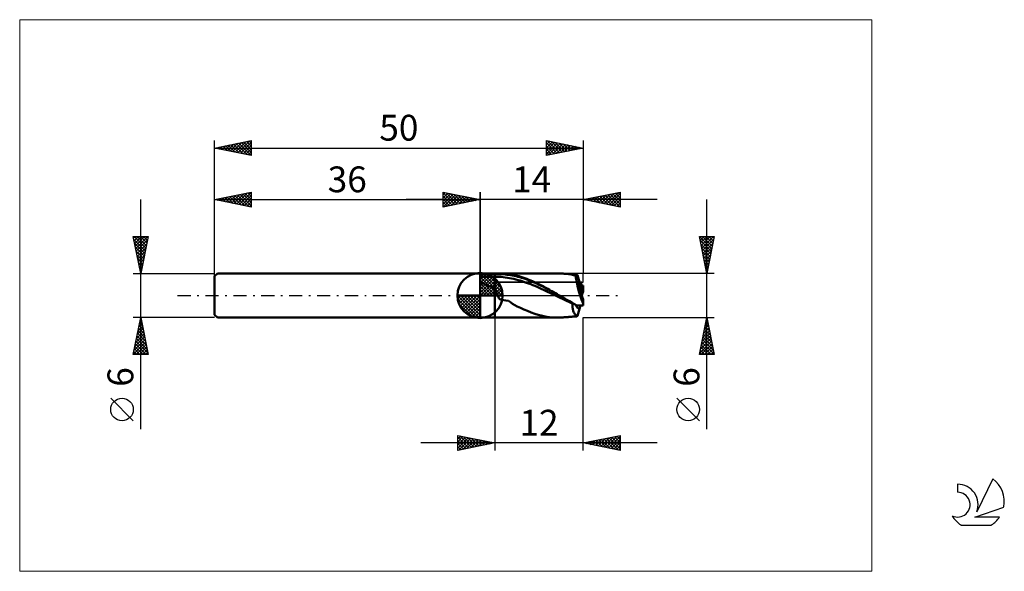
# Model space of a CAD drawing. Units: millimetres. Extents: x -26 to 107, y -37 to 37.
import ezdxf
from ezdxf.enums import TextEntityAlignment as Align

# ---------------------------------------------------------------- set-up
doc = ezdxf.new("R2010")
doc.units = ezdxf.units.MM
doc.header["$LTSCALE"] = 4.45
doc.linetypes.add('cc_dim_arrow', pattern=[0])
doc.linetypes.add('LONGDASH_DASH', pattern=[0.85, 0.4, -0.2, 0.05, -0.2])
for name, color, linetype in [('1', 4, 'CONTINUOUS'), ('2', 7, 'CONTINUOUS'), ('4', 2, 'LONGDASH_DASH'), ('CUT', 1, 'CONTINUOUS'), ('INFTOTAL', 9, 'CONTINUOUS'), ('NOCUT', 7, 'CONTINUOUS'), ('SK1', 4, 'CONTINUOUS'), ('SK2', 7, 'CONTINUOUS'), ('SK4', 2, 'LONGDASH_DASH'), ('SK6', 5, 'CONTINUOUS')]:
    doc.layers.add(name, color=color, linetype=linetype)
doc.styles.get("Standard").update_dxf_attribs({"font": 'Monospac821 BT'})

msp = doc.modelspace()

# ---------------------------------------------------------------- linework, layer by layer
at = {"color": 4, "linetype": 'cc_dim_arrow'}
for p, q in [((36, 2.98), (36.08, 3.06)), ((36, 2.55), (36.47, 3.02)), ((36, 2.98), (38.98, 0)), ((36, 2.12), (36.83, 2.95)), ((36, 1.68), (37.15, 2.84)), ((36, 1.25), (37.45, 2.7)), ((36.38, 3.04), (39.04, 0.38)), ((36.93, 2.92), (38.92, 0.93)), ((36, 2.55), (38.55, 0)), ((36, 0.82), (37.72, 2.53)), ((36, 0.38), (37.96, 2.35)), ((36, 2.12), (38.12, 0)), ((36, 1.68), (37.68, 0)), ((36.05, 0), (38.19, 2.14)), ((36.48, 0), (38.39, 1.91)), ((36.92, 0), (38.57, 1.66)), ((37.35, 0), (38.73, 1.38)), ((37.82, 2.46), (38.46, 1.82)), ((32.94, -0.08), (33.02, 0)), ((32.98, -0.47), (33.45, 0)), ((33.05, -0.83), (33.88, 0)), ((33.16, -1.15), (34.32, 0)), ((33.3, -1.45), (34.75, 0)), ((33.35, 0), (36, -2.65)), ((33.47, -1.72), (35.18, 0)), ((33.65, -1.96), (35.62, 0)), ((33.79, 0), (36, -2.21)), ((34.22, 0), (36, -1.78)), ((34.65, 0), (36, -1.35)), ((35.08, 0), (36, -0.92)), ((35.52, 0), (36, -0.48)), ((35.95, 0), (36, -0.05)), ((36, 1.25), (37.25, 0)), ((36, 0.82), (36.82, 0)), ((36, 0.38), (36.38, 0)), ((37.78, 0), (38.86, 1.08)), ((38.21, 0), (38.97, 0.75)), ((38.65, 0), (39.04, 0.39)), ((32.94, -0.02), (35.98, -3.06)), ((32.98, -0.49), (35.51, -3.02)), ((33.14, -1.08), (34.92, -2.86)), ((33.86, -2.19), (36, -0.05)), ((34.09, -2.39), (36, -0.48)), ((34.34, -2.57), (36, -0.92)), ((34.62, -2.73), (36, -1.35)), ((34.92, -2.86), (36, -1.78)), ((35.25, -2.97), (36, -2.21)), ((35.61, -3.04), (36, -2.65))]:
    msp.add_line(p, q, dxfattribs=at)
at = {"layer": '1', "color": 4, "linetype": 'CONTINUOUS', "lineweight": 50}
for p, q in [((36, 0), (36, 3.06)), ((36, 3), (38, 3)), ((36, 3), (36.29, 3)), ((36, 3), (36, 3)), ((36, 3), (36, 3)), ((36, 3), (36, 3)), ((36, 3), (36, 3)), ((36, 3), (36, 3)), ((36, 3), (36, 3)), ((36, 3), (36, 3)), ((36, -3), (36, 3)), ((36, 3), (36, 3)), ((36, 2.88), (38, 2.88)), ((36.29, 3), (36.57, 3)), ((36.57, 3), (36.86, 3)), ((36.86, 3), (37.15, 3)), ((37.15, 3), (37.43, 3)), ((37.72, 3), (37.43, 3)), ((38, 3), (37.72, 3)), ((38, 3), (38, 3)), ((38, 3), (38, 3)), ((38, 3), (38, 3)), ((38, 3), (38, 3)), ((38, 3), (38, 3)), ((38, 3), (38, 3)), ((38.12, 3), (38, 3)), ((38, -3), (38, 3)), ((38, 2.88), (38.24, 2.89)), ((38.25, 3), (38.12, 3)), ((38.24, 2.89), (38.48, 2.9)), ((38.38, 3), (38.25, 3)), ((38.38, 3), (38.51, 3)), ((38.48, 2.9), (38.73, 2.9)), ((38.51, 3), (38.64, 3)), ((38.64, 3), (38.76, 3)), ((38.97, 2.89), (38.73, 2.9)), ((38.97, 3), (38.76, 3)), ((38.76, 3), (46.55, 3)), ((39.13, 2.99), (38.97, 3)), ((39.21, 2.88), (38.97, 2.89)), ((39.28, 2.98), (39.13, 2.99)), ((39.45, 2.85), (39.21, 2.88)), ((39.42, 2.97), (39.28, 2.98)), ((39.54, 2.95), (39.42, 2.97)), ((39.69, 2.82), (39.45, 2.85)), ((39.67, 2.93), (39.54, 2.95)), ((39.8, 2.91), (39.67, 2.93)), ((39.93, 2.78), (39.69, 2.82)), ((39.93, 2.89), (39.8, 2.91)), ((40.07, 2.87), (39.93, 2.89)), ((40.17, 2.75), (39.93, 2.78)), ((40.22, 2.85), (40.07, 2.87)), ((40.42, 2.71), (40.17, 2.75)), ((40.39, 2.82), (40.22, 2.85)), ((40.58, 2.78), (40.39, 2.82)), ((40.66, 2.67), (40.42, 2.71)), ((40.81, 2.73), (40.58, 2.78)), ((40.9, 2.62), (40.66, 2.67)), ((41.04, 2.68), (40.81, 2.73)), ((41.29, 2.61), (41.04, 2.68)), ((46.65, 3), (46.53, 3)), ((46.77, 3), (46.65, 3)), ((46.89, 2.99), (46.77, 3)), ((47.01, 2.99), (46.89, 2.99)), ((47.12, 2.98), (47.01, 2.99)), ((47.24, 2.97), (47.12, 2.98)), ((47.64, 2.93), (47.24, 2.97)), ((47.3, 2.97), (47.24, 2.97)), ((47.36, 2.96), (47.3, 2.97)), ((47.42, 2.96), (47.36, 2.96)), ((47.49, 2.96), (47.42, 2.96)), ((47.55, 2.95), (47.49, 2.96)), ((47.61, 2.95), (47.55, 2.95)), ((47.67, 2.94), (47.61, 2.95)), ((48.03, 2.88), (47.64, 2.93)), ((47.74, 2.94), (47.67, 2.94)), ((47.8, 2.93), (47.74, 2.94)), ((47.86, 2.93), (47.8, 2.93)), ((47.92, 2.92), (47.86, 2.93)), ((47.97, 2.92), (47.92, 2.92)), ((48.03, 2.91), (47.97, 2.92)), ((48.09, 2.91), (48.03, 2.91)), ((48.34, 2.83), (48.03, 2.88)), ((48.15, 2.9), (48.09, 2.91)), ((48.21, 2.9), (48.15, 2.9)), ((48.26, 2.9), (48.21, 2.9)), ((48.32, 2.89), (48.26, 2.9)), ((48.38, 2.89), (48.32, 2.89)), ((48.52, 2.79), (48.34, 2.83)), ((48.44, 2.88), (48.38, 2.89)), ((48.5, 2.88), (48.44, 2.88)), ((48.56, 2.87), (48.5, 2.88)), ((48.58, 2.78), (48.52, 2.79)), ((48.63, 2.87), (48.56, 2.87)), ((48.63, 2.77), (48.58, 2.78)), ((48.69, 2.87), (48.63, 2.87)), ((48.68, 2.76), (48.63, 2.77)), ((48.73, 2.75), (48.68, 2.76)), ((48.76, 2.86), (48.69, 2.87)), ((48.78, 2.74), (48.73, 2.75)), ((48.84, 2.85), (48.76, 2.86)), ((48.83, 2.73), (48.78, 2.74)), ((48.88, 2.72), (48.83, 2.73)), ((48.92, 2.85), (48.84, 2.85)), ((48.93, 2.7), (48.88, 2.72)), ((49, 2.84), (48.92, 2.85)), ((48.98, 2.69), (48.93, 2.7)), ((48.98, 2.69), (48.99, 2.74)), ((48.99, 2.74), (49.01, 2.77)), ((49.09, 2.83), (49, 2.84)), ((49.01, 2.77), (49.02, 2.8)), ((49.02, 2.8), (49.04, 2.82)), ((49.04, 2.82), (49.06, 2.83)), ((49.06, 2.83), (49.09, 2.83)), ((49.1, 2.83), (49.09, 2.83)), ((49.12, 2.83), (49.1, 2.83)), ((49.14, 2.82), (49.12, 2.83)), ((49.16, 2.8), (49.14, 2.82)), ((49.18, 2.79), (49.16, 2.8)), ((49.2, 2.77), (49.18, 2.79)), ((49.5, 1.8), (49.2, 2.77)), ((36, 2.53), (38, 2.53)), ((36, 1.85), (36, 1.85)), ((36, 1.85), (36, 1.85)), ((36, 1.85), (36, 1.85)), ((36, 1.85), (36, 1.85)), ((36, 1.85), (36, 1.85)), ((36.15, 1.78), (36, 1.85)), ((36, -3), (36, 1.85)), ((36.3, 1.7), (36.15, 1.78)), ((36.44, 1.63), (36.3, 1.7)), ((36.57, 1.57), (36.44, 1.63)), ((36.71, 1.5), (36.57, 1.57)), ((36.84, 1.44), (36.71, 1.5)), ((36.96, 1.38), (36.84, 1.44)), ((37.09, 1.32), (36.96, 1.38)), ((38, 2.53), (38.29, 2.53)), ((38.57, 2.53), (38.29, 2.53)), ((38.86, 2.52), (38.57, 2.53)), ((39.15, 2.49), (38.86, 2.52)), ((39.43, 2.45), (39.15, 2.49)), ((39.72, 2.4), (39.43, 2.45)), ((40.01, 2.35), (39.72, 2.4)), ((40.29, 2.3), (40.01, 2.35)), ((40.58, 2.24), (40.29, 2.3)), ((40.87, 2.18), (40.58, 2.24)), ((41.15, 2.1), (40.87, 2.18)), ((41.14, 2.55), (40.9, 2.62)), ((41.38, 2.49), (41.14, 2.55)), ((41.44, 2.02), (41.15, 2.1)), ((41.55, 2.52), (41.29, 2.61)), ((41.63, 2.41), (41.38, 2.49)), ((41.73, 1.93), (41.44, 2.02)), ((41.82, 2.44), (41.55, 2.52)), ((41.87, 2.34), (41.63, 2.41)), ((42.01, 1.83), (41.73, 1.93)), ((42.09, 2.34), (41.82, 2.44)), ((42.11, 2.26), (41.87, 2.34)), ((42.3, 1.73), (42.01, 1.83)), ((42.35, 2.25), (42.09, 2.34)), ((42.35, 2.17), (42.11, 2.26)), ((42.58, 1.63), (42.3, 1.73)), ((42.61, 2.14), (42.35, 2.25)), ((42.59, 2.08), (42.35, 2.17)), ((42.87, 1.52), (42.58, 1.63)), ((42.83, 1.98), (42.59, 2.08)), ((42.87, 2.04), (42.61, 2.14)), ((43.08, 1.88), (42.83, 1.98)), ((43.13, 1.93), (42.87, 2.04)), ((43.16, 1.41), (42.87, 1.52)), ((43.32, 1.78), (43.08, 1.88)), ((43.39, 1.81), (43.13, 1.93)), ((43.44, 1.29), (43.16, 1.41)), ((43.56, 1.67), (43.32, 1.78)), ((43.64, 1.69), (43.39, 1.81)), ((43.8, 1.56), (43.56, 1.67)), ((43.9, 1.57), (43.64, 1.69)), ((44.04, 1.45), (43.8, 1.56)), ((44.15, 1.44), (43.9, 1.57)), ((44.28, 1.33), (44.04, 1.45)), ((44.41, 1.31), (44.15, 1.44)), ((49.8, 0.82), (49.5, 1.8)), ((49.64, 1.34), (50, 1.34)), ((50, 0.8), (50, 1.34)), ((36, 0), (32.94, 0)), ((36, 0), (39.06, 0)), ((36, -3.06), (36, 0)), ((37.22, 1.27), (37.09, 1.32)), ((37.34, 1.23), (37.22, 1.27)), ((37.47, 1.19), (37.34, 1.23)), ((37.6, 1.16), (37.47, 1.19)), ((37.73, 1.14), (37.6, 1.16)), ((37.87, 1.12), (37.73, 1.14)), ((38, 1.12), (37.87, 1.12)), ((38.03, 1.02), (38, 1.12)), ((38, 1.12), (38, 1.12)), ((38, 1.12), (38, 1.12)), ((38, 1.12), (38, 1.12)), ((38, 1.12), (38, 1.12)), ((38, 1.12), (38, 1.12)), ((38, 1.12), (38, 1.12)), ((38, -3), (38, 1.12)), ((38.07, 0.91), (38.03, 1.02)), ((38.1, 0.81), (38.07, 0.91)), ((38.14, 0.7), (38.1, 0.81)), ((38.17, 0.59), (38.14, 0.7)), ((38.21, 0.49), (38.17, 0.59)), ((38.24, 0.38), (38.21, 0.49)), ((38.28, 0.28), (38.24, 0.38)), ((38.31, 0.18), (38.28, 0.28)), ((38.35, 0.09), (38.31, 0.18)), ((38.38, 0), (38.35, 0.09)), ((38.44, -0.13), (38.38, 0)), ((43.73, 1.17), (43.44, 1.29)), ((44.02, 1.04), (43.73, 1.17)), ((44.3, 0.91), (44.02, 1.04)), ((44.53, 1.21), (44.28, 1.33)), ((44.59, 0.78), (44.3, 0.91)), ((44.66, 1.17), (44.41, 1.31)), ((44.77, 1.08), (44.53, 1.21)), ((44.88, 0.65), (44.59, 0.78)), ((44.92, 1.04), (44.66, 1.17)), ((45.01, 0.96), (44.77, 1.08)), ((45.16, 0.51), (44.88, 0.65)), ((45.18, 0.9), (44.92, 1.04)), ((45.25, 0.83), (45.01, 0.96)), ((45.45, 0.37), (45.16, 0.51)), ((45.43, 0.75), (45.18, 0.9)), ((45.49, 0.7), (45.25, 0.83)), ((45.69, 0.61), (45.43, 0.75)), ((45.74, 0.23), (45.45, 0.37)), ((45.73, 0.57), (45.49, 0.7)), ((45.94, 0.46), (45.69, 0.61)), ((45.98, 0.44), (45.73, 0.57)), ((46.02, 0.09), (45.74, 0.23)), ((46.2, 0.32), (45.94, 0.46)), ((46.22, 0.3), (45.98, 0.44)), ((46.31, -0.05), (46.02, 0.09)), ((46.46, 0.17), (46.2, 0.32)), ((46.46, 0.17), (46.22, 0.3)), ((46.46, 0.17), (46.46, 0.17)), ((46.46, 0.17), (46.46, 0.17)), ((46.46, 0.17), (46.46, 0.17)), ((46.51, 0.14), (46.46, 0.17)), ((46.46, 0.17), (46.46, 0.17)), ((46.56, 0.11), (46.51, 0.14)), ((46.61, 0.09), (46.56, 0.11)), ((46.66, 0.06), (46.61, 0.09)), ((46.71, 0.03), (46.66, 0.06)), ((46.76, 0), (46.71, 0.03)), ((47.1, -0.2), (46.76, 0)), ((49.8, -0.05), (49.8, 0.82)), ((49.8, 0.8), (50, 0.8)), ((38.49, -0.24), (38.44, -0.13)), ((38.55, -0.34), (38.49, -0.24)), ((38.61, -0.42), (38.55, -0.34)), ((38.68, -0.49), (38.61, -0.42)), ((38.98, -0.6), (38.68, -0.49)), ((39.51, -0.66), (38.98, -0.6)), ((39.85, -0.73), (39.51, -0.66)), ((40.14, -0.91), (39.85, -0.73)), ((40.4, -1.11), (40.14, -0.91)), ((40.71, -1.32), (40.4, -1.11)), ((41.03, -1.48), (40.71, -1.32)), ((46.6, -0.18), (46.31, -0.05)), ((46.88, -0.32), (46.6, -0.18)), ((47.17, -0.46), (46.88, -0.32)), ((47.45, -0.4), (47.1, -0.2)), ((47.46, -0.6), (47.17, -0.46)), ((47.79, -0.6), (47.45, -0.4)), ((47.74, -0.73), (47.46, -0.6)), ((48.03, -0.87), (47.74, -0.73)), ((48.14, -0.79), (47.79, -0.6)), ((48.32, -1), (48.03, -0.87)), ((48.48, -0.98), (48.14, -0.79)), ((48.6, -1.13), (48.32, -1)), ((48.81, -1.16), (48.48, -0.98)), ((48.53, -1.27), (48.54, -1.13)), ((48.54, -1.4), (48.53, -1.27)), ((48.54, -1.13), (48.55, -1.13)), ((48.55, -1.13), (48.56, -1.13)), ((48.55, -1.13), (48.55, -1.13)), ((48.56, -1.13), (48.57, -1.13)), ((48.57, -1.13), (48.58, -1.13)), ((48.58, -1.13), (48.59, -1.13)), ((48.59, -1.13), (48.6, -1.13)), ((48.63, -1.13), (48.6, -1.13)), ((48.66, -1.13), (48.63, -1.13)), ((48.68, -1.13), (48.66, -1.13)), ((48.71, -1.13), (48.68, -1.13)), ((48.74, -1.14), (48.71, -1.13)), ((48.76, -1.14), (48.74, -1.14)), ((49.14, -1.34), (48.81, -1.16)), ((49.98, -1.09), (49.98, -0.55)), ((50, -1.34), (50, -0.8)), ((41.48, -1.68), (41.03, -1.48)), ((41.95, -1.89), (41.48, -1.68)), ((42.43, -2.1), (41.95, -1.89)), ((42.92, -2.29), (42.43, -2.1)), ((43.41, -2.47), (42.92, -2.29)), ((43.87, -2.61), (43.41, -2.47)), ((44.28, -2.71), (43.87, -2.61)), ((48.54, -1.53), (48.54, -1.4)), ((48.56, -1.65), (48.54, -1.53)), ((48.57, -1.77), (48.56, -1.65)), ((48.59, -1.89), (48.57, -1.77)), ((48.62, -2), (48.59, -1.89)), ((48.65, -2.1), (48.62, -2)), ((48.68, -2.2), (48.65, -2.1)), ((48.72, -2.29), (48.68, -2.2)), ((48.76, -2.37), (48.72, -2.29)), ((48.8, -2.44), (48.76, -2.37)), ((48.85, -2.51), (48.8, -2.44)), ((48.9, -2.57), (48.85, -2.51)), ((48.96, -2.63), (48.9, -2.57)), ((49.01, -2.67), (48.96, -2.63)), ((49.14, -1.34), (50, -1.34)), ((49.2, -2.77), (49.5, -1.8)), ((49.5, -1.8), (49.64, -1.34)), ((36, -3), (36, -3)), ((36, -3), (38, -3)), ((38, -3), (38.12, -3)), ((38, -3), (38, -3)), ((38, -3), (38, -3)), ((38, -3), (38, -3)), ((38, -3), (38, -3)), ((38, -3), (38, -3)), ((38, -3), (38, -3)), ((38.12, -3), (38.25, -3)), ((38.25, -3), (38.38, -3)), ((38.51, -3), (38.38, -3)), ((38.64, -3), (38.51, -3)), ((38.76, -3), (38.64, -3)), ((38.76, -3), (46.55, -3)), ((44.67, -2.8), (44.28, -2.71)), ((45.05, -2.88), (44.67, -2.8)), ((45.43, -2.93), (45.05, -2.88)), ((45.8, -2.97), (45.43, -2.93)), ((46.17, -2.99), (45.8, -2.97)), ((46.53, -3), (46.17, -2.99)), ((46.53, -3), (46.65, -3)), ((46.65, -3), (46.77, -3)), ((46.77, -3), (46.89, -2.99)), ((46.89, -2.99), (47.01, -2.99)), ((47.01, -2.99), (47.12, -2.98)), ((47.12, -2.98), (47.24, -2.97)), ((47.24, -2.97), (47.3, -2.97)), ((47.3, -2.97), (47.36, -2.96)), ((47.36, -2.96), (47.42, -2.96)), ((47.42, -2.96), (47.49, -2.96)), ((47.49, -2.96), (47.55, -2.95)), ((47.55, -2.95), (47.61, -2.95)), ((47.61, -2.95), (47.67, -2.94)), ((47.67, -2.94), (47.74, -2.94)), ((47.74, -2.94), (47.8, -2.93)), ((47.8, -2.93), (47.86, -2.93)), ((47.86, -2.93), (47.92, -2.92)), ((47.92, -2.92), (47.97, -2.92)), ((47.97, -2.92), (48.03, -2.91)), ((48.03, -2.91), (48.09, -2.91)), ((48.09, -2.91), (48.15, -2.9)), ((48.15, -2.9), (48.21, -2.9)), ((48.21, -2.9), (48.26, -2.9)), ((48.26, -2.9), (48.32, -2.89)), ((48.32, -2.89), (48.38, -2.89)), ((48.38, -2.89), (48.44, -2.88)), ((48.44, -2.88), (48.5, -2.88)), ((48.5, -2.88), (48.56, -2.87)), ((48.56, -2.87), (48.63, -2.87)), ((48.63, -2.87), (48.69, -2.87)), ((48.69, -2.87), (48.76, -2.86)), ((48.76, -2.86), (48.84, -2.85)), ((48.84, -2.85), (48.92, -2.85)), ((48.92, -2.85), (49, -2.84)), ((49, -2.84), (49.09, -2.83)), ((49.07, -2.71), (49.01, -2.67)), ((49.14, -2.75), (49.07, -2.71)), ((49.09, -2.83), (49.1, -2.83)), ((49.1, -2.83), (49.12, -2.83)), ((49.12, -2.83), (49.14, -2.82)), ((49.2, -2.77), (49.14, -2.75)), ((49.14, -2.82), (49.16, -2.8)), ((49.16, -2.8), (49.18, -2.79)), ((49.18, -2.79), (49.2, -2.77))]:
    msp.add_line(p, q, dxfattribs=at)
for start, end in [(90, 180), (0, 90), (180, 270), (270, 0)]:
    msp.add_arc((36, 0), 3.06, start, end, dxfattribs=at)
for centre, major_axis, ratio, start_param, end_param in [((50.08, 0), (-1, 3), 0.146165, 0.410241, 1.892976), ((50.08, 0), (-0.6, 1.8), 0.146165, 6.194514, 8.115427), ((50.07, 0), (-0.6, 1.8), 0.146175, 6.192099, 6.2275), ((50, 0), (-0.61, 1.78), 0.475312, 6.162503, 6.16495), ((50.08, 0), (0.6, 1.8), 0.146165, 1.309351, 1.591149), ((50, 0), (0.14, 1.8), 0.038718, 1.11236, 1.263639), ((50, 0), (0.61, 1.78), 0.475312, 2.515478, 3.262275), ((50, 0), (0.61, 1.78), 0.475299, 2.515477, 3.259867), ((50, 0), (-0.14, 1.8), 0.038718, 1.877954, 2.029233), ((50, 0), (-0.24, 3), 0.038718, 1.93869, 2.029235)]:
    msp.add_ellipse(centre, major_axis=major_axis, ratio=ratio, start_param=start_param, end_param=end_param, dxfattribs=at)
at = {"layer": '2', "color": 7, "linetype": 'CONTINUOUS', "lineweight": 25}
for p, q in [((31, 12), (31, 14)), ((31, 14), (36, 13)), ((31, 13.67), (31.28, 13.94)), ((31, 13.91), (32.59, 12.32)), ((31, 13.24), (31.63, 13.87)), ((31, 12.82), (31.98, 13.8)), ((31, 12.39), (32.34, 13.73)), ((31, 13.49), (32.24, 12.25)), ((31.04, 12.01), (32.69, 13.66)), ((31.42, 13.92), (32.94, 12.39)), ((31.57, 12.11), (33.04, 13.59)), ((31.95, 13.81), (33.3, 12.46)), ((32.1, 12.22), (33.4, 13.52)), ((32.48, 13.7), (33.65, 12.53)), ((32.63, 12.33), (33.75, 13.45)), ((33.01, 13.6), (34.01, 12.6)), ((33.16, 12.43), (34.11, 13.38)), ((33.54, 13.49), (34.36, 12.67)), ((34.07, 13.39), (34.71, 12.74)), ((36, 0), (36, 14)), ((50, 14), (50, 3)), ((50, 13), (55, 14)), ((51.37, 12.73), (52.06, 13.41)), ((51.73, 12.65), (52.59, 13.52)), ((51.9, 13.38), (52.84, 12.43)), ((52.08, 12.58), (53.12, 13.62)), ((52.25, 13.45), (53.37, 12.33)), ((52.44, 12.51), (53.65, 13.73)), ((52.6, 13.52), (53.9, 12.22)), ((52.79, 12.44), (54.18, 13.84)), ((52.96, 13.59), (54.43, 12.11)), ((53.14, 12.37), (54.71, 13.94)), ((53.31, 13.66), (54.96, 12.01)), ((53.5, 12.3), (55, 13.81)), ((53.66, 13.73), (55, 12.4)), ((53.85, 12.23), (55, 13.38)), ((54.02, 13.8), (55, 12.82)), ((54.37, 13.87), (55, 13.24)), ((54.72, 13.94), (55, 13.67)), ((55, 14), (55, 12)), ((60, 13), (26, 13)), ((31, 13.06), (31.88, 12.18)), ((36, 13), (31, 12)), ((31, 12.64), (31.53, 12.11)), ((31, 12.21), (31.18, 12.04)), ((33.69, 12.54), (34.46, 13.31)), ((34.22, 12.64), (34.81, 13.24)), ((34.6, 13.28), (35.07, 12.81)), ((34.75, 12.75), (35.17, 13.17)), ((35.13, 13.17), (35.42, 12.88)), ((35.28, 12.86), (35.52, 13.1)), ((35.66, 13.07), (35.77, 12.95)), ((35.81, 12.96), (35.87, 13.03)), ((55, 12), (50, 13)), ((50.13, 13.03), (50.19, 12.96)), ((50.31, 12.94), (50.47, 13.09)), ((50.48, 13.1), (50.72, 12.86)), ((50.67, 12.87), (51, 13.2)), ((50.83, 13.17), (51.25, 12.75)), ((51.02, 12.8), (51.53, 13.31)), ((51.19, 13.24), (51.78, 12.64)), ((51.54, 13.31), (52.31, 12.54)), ((54.2, 12.16), (55, 12.96)), ((54.56, 12.09), (55, 12.53)), ((54.91, 12.02), (55, 12.11)), ((66.74, -18.11), (66.74, 13)), ((66.74, 3), (65.74, 8)), ((65.74, 8), (67.74, 8)), ((65.76, 8), (67.41, 6.35)), ((65.77, 7.83), (65.94, 8)), ((65.84, 7.48), (66.37, 8)), ((65.84, 7.5), (67.34, 6)), ((65.91, 7.12), (66.79, 8)), ((65.94, 6.97), (67.27, 5.64)), ((65.98, 6.77), (67.21, 8)), ((66.05, 6.42), (67.64, 8)), ((66.13, 6.06), (67.66, 7.59)), ((66.18, 8), (67.48, 6.71)), ((66.2, 5.71), (67.55, 7.06)), ((66.61, 8), (67.55, 7.06)), ((67.74, 8), (66.74, 3)), ((67.03, 8), (67.62, 7.41)), ((67.46, 8), (67.69, 7.77)), ((66.05, 6.44), (67.2, 5.29)), ((66.16, 5.91), (67.12, 4.94)), ((66.26, 5.38), (67.05, 4.58)), ((66.27, 5.36), (67.44, 6.53)), ((66.34, 5), (67.34, 6)), ((66.41, 4.65), (67.23, 5.47)), ((66.37, 4.85), (66.98, 4.23)), ((66.47, 4.32), (66.91, 3.88)), ((66.48, 4.29), (67.13, 4.94)), ((66.55, 3.94), (67.02, 4.41)), ((67.74, 3), (50, 3)), ((66.58, 3.78), (66.84, 3.52)), ((66.62, 3.59), (66.91, 3.88)), ((66.69, 3.23), (66.81, 3.35)), ((66.69, 3.25), (66.77, 3.17)), ((38, -3), (38, -21)), ((50, -3), (67.74, -3)), ((50, -21), (50, -3)), ((65.74, -8), (66.74, -3)), ((66.52, -4.09), (66.88, -3.73)), ((66.57, -3.84), (66.99, -4.26)), ((66.63, -3.56), (66.81, -3.37)), ((66.64, -3.49), (66.88, -3.73)), ((66.71, -3.13), (66.78, -3.2)), ((66.73, -3.03), (66.74, -3.02)), ((66.74, -3), (67.74, -8)), ((66.1, -6.21), (67.17, -5.14)), ((66.2, -5.68), (67.09, -4.79)), ((66.29, -5.25), (67.41, -6.38)), ((66.31, -5.15), (67.02, -4.43)), ((66.36, -4.9), (67.31, -5.85)), ((66.41, -4.62), (66.95, -4.08)), ((66.43, -4.55), (67.2, -5.32)), ((66.5, -4.19), (67.1, -4.79)), ((65.78, -7.8), (67.38, -6.2)), ((65.88, -7.27), (67.31, -5.85)), ((65.99, -6.74), (67.24, -5.49)), ((66, -8), (67.45, -6.55)), ((66, -6.67), (67.33, -8)), ((66.07, -6.32), (67.73, -7.97)), ((66.15, -5.96), (67.63, -7.44)), ((66.22, -5.61), (67.52, -6.91)), ((67.74, -8), (65.74, -8)), ((65.79, -7.73), (66.06, -8)), ((65.86, -7.38), (66.49, -8)), ((65.93, -7.02), (66.91, -8)), ((66.43, -8), (67.52, -6.91)), ((66.85, -8), (67.59, -7.26)), ((67.27, -8), (67.66, -7.61)), ((67.7, -8), (67.73, -7.97)), ((65.74, -16.99), (62.67, -13.93)), ((60, -20), (28, -20)), ((33, -21), (33, -19)), ((33, -19), (38, -20)), ((33, -19.41), (33.34, -19.07)), ((33, -19.83), (33.69, -19.14)), ((33, -20.25), (34.05, -19.21)), ((33, -19.22), (34.48, -20.7)), ((33, -20.68), (34.4, -19.28)), ((33, -19.65), (34.13, -20.77)), ((38, -20), (33, -21)), ((33.13, -20.97), (34.75, -19.35)), ((33.25, -19.05), (34.83, -20.63)), ((33.66, -20.87), (35.11, -19.42)), ((33.78, -19.16), (35.19, -20.56)), ((34.19, -20.76), (35.46, -19.49)), ((34.31, -19.26), (35.54, -20.49)), ((34.72, -20.66), (35.81, -19.56)), ((34.84, -19.37), (35.89, -20.42)), ((35.25, -20.55), (36.17, -19.63)), ((35.37, -19.47), (36.25, -20.35)), ((35.78, -20.44), (36.52, -19.7)), ((35.9, -19.58), (36.6, -20.28)), ((36.31, -20.34), (36.87, -19.77)), ((36.43, -19.69), (36.95, -20.21)), ((36.84, -20.23), (37.23, -19.85)), ((36.96, -19.79), (37.31, -20.14)), ((37.37, -20.13), (37.58, -19.92)), ((37.49, -19.9), (37.66, -20.07)), ((37.9, -20.02), (37.93, -19.99)), ((50, -20), (55, -19)), ((55, -21), (50, -20)), ((50.24, -20.05), (50.36, -19.93)), ((50.32, -19.94), (50.48, -20.1)), ((50.59, -20.12), (50.89, -19.82)), ((50.67, -19.87), (51.01, -20.2)), ((50.94, -20.19), (51.42, -19.72)), ((51.02, -19.8), (51.54, -20.31)), ((51.3, -20.26), (51.95, -19.61)), ((51.38, -19.72), (52.07, -20.41)), ((51.65, -20.33), (52.48, -19.5)), ((51.73, -19.65), (52.6, -20.52)), ((52, -20.4), (53.01, -19.4)), ((52.09, -19.58), (53.13, -20.63)), ((52.36, -20.47), (53.54, -19.29)), ((52.44, -19.51), (53.66, -20.73)), ((52.71, -20.54), (54.07, -19.19)), ((52.79, -19.44), (54.19, -20.84)), ((53.07, -20.61), (54.6, -19.08)), ((53.15, -19.37), (54.72, -20.94)), ((53.42, -20.68), (55, -19.1)), ((53.5, -19.3), (55, -20.8)), ((53.77, -20.75), (55, -19.53)), ((53.85, -19.23), (55, -20.38)), ((54.13, -20.83), (55, -19.95)), ((54.21, -19.16), (55, -19.95)), ((54.56, -19.09), (55, -19.53)), ((54.91, -19.02), (55, -19.1)), ((55, -19), (55, -21)), ((33, -20.07), (33.77, -20.85)), ((33, -20.5), (33.42, -20.92)), ((33, -20.92), (33.07, -20.99)), ((54.48, -20.9), (55, -20.38)), ((54.83, -20.97), (55, -20.8))]:
    msp.add_line(p, q, dxfattribs=at)
msp.add_circle((64.21, -15.46), 1.53, dxfattribs=at)
at = {"layer": '4', "color": 2, "linetype": 'LONGDASH_DASH', "lineweight": 25}
msp.add_line((36, 0), (50, 0), dxfattribs=at)
at = {"layer": 'CUT', "color": 1, "linetype": 'CONTINUOUS', "lineweight": 25}
for p, q in [((50, 3), (38, 3)), ((38, 3), (38, 1.8)), ((50, 1.8), (50, 3)), ((38, 1.8), (50, 1.8))]:
    msp.add_line(p, q, dxfattribs=at)
at = {"layer": 'INFTOTAL', "color": 9, "linetype": 'CONTINUOUS', "lineweight": 18}
for p, q in [((89.1, 37.4), (-26.4, 37.4)), ((-26.4, 37.4), (-26.4, -37.4)), ((89.1, -37.4), (89.1, 37.4)), ((-26.4, -37.4), (89.1, -37.4))]:
    msp.add_line(p, q, dxfattribs=at)
at = {"layer": 'NOCUT', "color": 7, "linetype": 'CONTINUOUS', "lineweight": 25}
for p, q in [((38, 3), (36, 3)), ((36, 3), (36, 3)), ((36, 3), (36, 0)), ((38, 1.8), (38, 3)), ((38, 3), (38, 3)), ((49.8, 1.8), (38, 1.8)), ((49.8, 0), (49.8, 1.8)), ((36, 0), (49.8, 0))]:
    msp.add_line(p, q, dxfattribs=at)
at = {"layer": 'SK1', "color": 4, "linetype": 'CONTINUOUS', "lineweight": 50}
for p, q in [((0.4, 3), (0, 2.6)), ((36, 3), (0.4, 3)), ((0, 2.6), (0, -2.6)), ((0, -2.6), (0.4, -3)), ((0.4, -3), (36, -3))]:
    msp.add_line(p, q, dxfattribs=at)
at = {"layer": 'SK2', "color": 7, "linetype": 'CONTINUOUS', "lineweight": 25}
for p, q in [((0, 0), (0, 21)), ((0, 20), (5, 21)), ((0.12, 20.02), (0.17, 19.97)), ((0.35, 19.93), (0.53, 20.11)), ((0.47, 20.09), (0.7, 19.86)), ((0.7, 19.86), (1.06, 20.21)), ((0.82, 20.16), (1.23, 19.75)), ((1.06, 19.79), (1.59, 20.32)), ((1.18, 20.24), (1.76, 19.65)), ((1.41, 19.72), (2.12, 20.42)), ((1.53, 20.31), (2.29, 19.54)), ((1.77, 19.65), (2.65, 20.53)), ((1.88, 20.38), (2.83, 19.43)), ((2.12, 19.58), (3.18, 20.64)), ((2.24, 20.45), (3.36, 19.33)), ((2.47, 19.51), (3.71, 20.74)), ((2.59, 20.52), (3.89, 19.22)), ((2.83, 19.43), (4.24, 20.85)), ((2.94, 20.59), (4.42, 19.12)), ((3.18, 19.36), (4.77, 20.95)), ((3.3, 20.66), (4.95, 19.01)), ((3.53, 19.29), (5, 20.76)), ((3.65, 20.73), (5, 19.38)), ((3.89, 19.22), (5, 20.34)), ((4, 20.8), (5, 19.81)), ((4.36, 20.87), (5, 20.23)), ((4.71, 20.94), (5, 20.65)), ((5, 21), (5, 19)), ((45, 19), (45, 21)), ((45, 21), (50, 20)), ((45, 20.88), (45.1, 20.98)), ((45, 20.46), (45.45, 20.91)), ((45, 20.03), (45.81, 20.84)), ((45, 19.61), (46.16, 20.77)), ((45, 19.18), (46.51, 20.7)), ((45, 20.7), (46.42, 19.28)), ((45, 20.27), (46.06, 19.21)), ((45.15, 20.97), (46.77, 19.35)), ((45.3, 19.06), (46.87, 20.63)), ((45.68, 20.86), (47.12, 19.42)), ((45.83, 19.17), (47.22, 20.56)), ((46.21, 20.76), (47.48, 19.5)), ((46.36, 19.27), (47.58, 20.48)), ((46.74, 20.65), (47.83, 19.57)), ((46.89, 19.38), (47.93, 20.41)), ((47.27, 20.55), (48.18, 19.64)), ((47.42, 19.48), (48.28, 20.34)), ((47.81, 20.44), (48.54, 19.71)), ((47.95, 19.59), (48.64, 20.27)), ((48.34, 20.33), (48.89, 19.78)), ((48.48, 19.7), (48.99, 20.2)), ((48.87, 20.23), (49.24, 19.85)), ((49.01, 19.8), (49.34, 20.13)), ((49.4, 20.12), (49.6, 19.92)), ((49.55, 19.91), (49.7, 20.06)), ((50, 21), (50, 3)), ((0, 20), (50, 20)), ((5, 19), (0, 20)), ((4.24, 19.15), (5, 19.91)), ((4.59, 19.08), (5, 19.49)), ((4.95, 19.01), (5, 19.06)), ((50, 20), (45, 19)), ((45, 19.85), (45.71, 19.14)), ((45, 19.43), (45.35, 19.07)), ((45, 19), (45, 19)), ((49.93, 20.01), (49.95, 19.99)), ((0, 3), (0, 14)), ((0, 13), (5, 14)), ((1.24, 12.75), (1.85, 13.37)), ((1.59, 12.68), (2.38, 13.48)), ((1.94, 12.61), (2.91, 13.58)), ((2.06, 13.41), (3.09, 12.38)), ((2.3, 12.54), (3.44, 13.69)), ((2.41, 13.48), (3.62, 12.28)), ((2.65, 12.47), (3.97, 13.79)), ((2.77, 13.55), (4.15, 12.17)), ((3, 12.4), (4.5, 13.9)), ((3.12, 13.62), (4.68, 12.06)), ((3.36, 12.33), (5, 13.97)), ((3.47, 13.69), (5, 12.17)), ((3.71, 12.26), (5, 13.55)), ((3.83, 13.77), (5, 12.59)), ((4.18, 13.84), (5, 13.02)), ((4.54, 13.91), (5, 13.44)), ((4.89, 13.98), (5, 13.87)), ((5, 14), (5, 12)), ((31, 12), (31, 14)), ((31, 14), (36, 13)), ((31, 13.67), (31.28, 13.94)), ((31, 13.91), (32.59, 12.32)), ((31, 13.24), (31.63, 13.87)), ((31, 12.82), (31.98, 13.8)), ((31, 12.39), (32.34, 13.73)), ((31, 13.49), (32.24, 12.25)), ((31.04, 12.01), (32.69, 13.66)), ((31.42, 13.92), (32.94, 12.39)), ((31.57, 12.11), (33.04, 13.59)), ((31.95, 13.81), (33.3, 12.46)), ((32.1, 12.22), (33.4, 13.52)), ((32.48, 13.7), (33.65, 12.53)), ((32.63, 12.33), (33.75, 13.45)), ((33.01, 13.6), (34.01, 12.6)), ((33.16, 12.43), (34.11, 13.38)), ((33.54, 13.49), (34.36, 12.67)), ((34.07, 13.39), (34.71, 12.74)), ((36, 14), (36, 3)), ((-10, -18.11), (-10, 13)), ((0, 13), (36, 13)), ((5, 12), (0, 13)), ((0.17, 12.97), (0.26, 13.05)), ((0.29, 13.06), (0.44, 12.91)), ((0.53, 12.89), (0.79, 13.16)), ((0.65, 13.13), (0.97, 12.81)), ((0.88, 12.82), (1.32, 13.26)), ((1, 13.2), (1.5, 12.7)), ((1.35, 13.27), (2.03, 12.59)), ((1.71, 13.34), (2.56, 12.49)), ((4.06, 12.19), (5, 13.12)), ((4.42, 12.12), (5, 12.7)), ((4.77, 12.05), (5, 12.27)), ((31, 13.06), (31.88, 12.18)), ((36, 13), (31, 12)), ((31, 12.64), (31.53, 12.11)), ((31, 12.21), (31.18, 12.04)), ((33.69, 12.54), (34.46, 13.31)), ((34.22, 12.64), (34.81, 13.24)), ((34.6, 13.28), (35.07, 12.81)), ((34.75, 12.75), (35.17, 13.17)), ((35.13, 13.17), (35.42, 12.88)), ((35.28, 12.86), (35.52, 13.1)), ((35.66, 13.07), (35.77, 12.95)), ((35.81, 12.96), (35.87, 13.03)), ((-10, 3), (-11, 8)), ((-11, 8), (-9, 8)), ((-10.96, 7.78), (-10.73, 8)), ((-10.92, 7.61), (-9.39, 6.07)), ((-10.89, 8), (-9.31, 6.43)), ((-10.88, 7.42), (-10.31, 8)), ((-10.82, 7.08), (-9.46, 5.72)), ((-10.81, 7.07), (-9.88, 8)), ((-10.74, 6.71), (-9.46, 8)), ((-10.67, 6.36), (-9.03, 8)), ((-10.6, 6.01), (-9.1, 7.51)), ((-10.53, 5.65), (-9.2, 6.98)), ((-10.47, 8), (-9.24, 6.78)), ((-10.04, 8), (-9.17, 7.13)), ((-9, 8), (-10, 3)), ((-9.62, 8), (-9.1, 7.49)), ((-9.19, 8), (-9.03, 7.84)), ((-10.71, 6.55), (-9.53, 5.36)), ((-10.6, 6.02), (-9.6, 5.01)), ((-10.5, 5.49), (-9.67, 4.66)), ((-10.46, 5.3), (-9.31, 6.45)), ((-10.39, 4.95), (-9.42, 5.92)), ((-10.32, 4.59), (-9.52, 5.39)), ((-10.39, 4.96), (-9.74, 4.3)), ((-10.29, 4.43), (-9.81, 3.95)), ((-10.25, 4.24), (-9.63, 4.86)), ((-10.18, 3.89), (-9.73, 4.33)), ((-11, 3), (0, 3)), ((-10.18, 3.89), (-9.88, 3.6)), ((-10.11, 3.53), (-9.84, 3.8)), ((-10.07, 3.36), (-9.95, 3.24)), ((-10.04, 3.18), (-9.95, 3.27)), ((-10, -3), (-11, -3)), ((-11, -8), (-10, -3)), ((-10.25, -4.25), (-9.83, -3.83)), ((-10.14, -3.72), (-9.9, -3.48)), ((-10.14, -3.72), (-9.79, -4.07)), ((-10.07, -3.36), (-9.89, -3.54)), ((-10.04, -3.19), (-9.98, -3.12)), ((0, -3), (-10, -3)), ((-10, -3), (-9, -8)), ((-10, -3.01), (-10, -3.01)), ((-10.67, -6.37), (-9.55, -5.25)), ((-10.57, -5.84), (-9.62, -4.89)), ((-10.46, -5.31), (-9.69, -4.54)), ((-10.43, -5.13), (-9.36, -6.2)), ((-10.36, -4.78), (-9.76, -4.19)), ((-10.36, -4.78), (-9.47, -5.66)), ((-10.28, -4.42), (-9.57, -5.13)), ((-10.21, -4.07), (-9.68, -4.6)), ((-10.99, -7.96), (-9.34, -6.31)), ((-10.89, -7.43), (-9.41, -5.95)), ((-10.78, -6.9), (-9.48, -5.6)), ((-10.71, -6.54), (-9.25, -8)), ((-10.64, -6.19), (-9.04, -7.79)), ((-10.61, -8), (-9.27, -6.66)), ((-10.57, -5.84), (-9.15, -7.26)), ((-10.5, -5.48), (-9.25, -6.73)), ((-9, -8), (-11, -8)), ((-10.99, -7.96), (-10.95, -8)), ((-10.92, -7.6), (-10.53, -8)), ((-10.85, -7.25), (-10.1, -8)), ((-10.78, -6.9), (-9.68, -8)), ((-10.18, -8), (-9.2, -7.01)), ((-9.76, -8), (-9.13, -7.37)), ((-9.34, -8), (-9.06, -7.72)), ((-11, -16.99), (-14.06, -13.93))]:
    msp.add_line(p, q, dxfattribs=at)
msp.add_circle((-12.53, -15.46), 1.53, dxfattribs=at)
at = {"layer": 'SK4', "color": 2, "linetype": 'LONGDASH_DASH', "lineweight": 25}
msp.add_line((-5, 0), (55, 0), dxfattribs=at)
at = {"layer": 'SK6', "color": 5, "linetype": 'CONTINUOUS', "lineweight": 25}
for p, q in [((105.53, -24.88), (103.34, -29.34)), ((100.74, -25.58), (100.74, -26.69)), ((103.08, -30.04), (107, -28.68)), ((106.44, -30.04), (103.08, -30.04)), ((101.2, -31.12), (105.34, -31.12))]:
    msp.add_line(p, q, dxfattribs=at)
for centre, radius, start, end in [((103.27, -27.93), 3.8, 348.7239, 53.4691), ((100.75, -28.37), 1.68, 243.4215, 90.3602), ((100.76, -28.35), 2.76, 338.9379, 90.4446), ((103.27, -27.93), 3.8, 210.5484, 236.978), ((103.27, -27.93), 3.8, 303.022, 326.3732)]:
    msp.add_arc(centre, radius, start, end, dxfattribs=at)

# ---------------------------------------------------------------- texts
at = {"layer": '2', "color": 7, "linetype": 'CONTINUOUS', "lineweight": 25}
for s, p in [('14', (43, 14)), ('12', (44, -19))]:
    msp.add_text(s, height=3.5, dxfattribs=at).set_placement(p, align=Align.CENTER)
msp.add_text('6', height=3.5, rotation=90, dxfattribs=at).set_placement((65.74, -11.05), align=Align.CENTER)
at = {"layer": 'SK2', "color": 7, "linetype": 'CONTINUOUS', "lineweight": 25}
for s, p in [('50', (25, 21)), ('36', (18, 14))]:
    msp.add_text(s, height=3.5, dxfattribs=at).set_placement(p, align=Align.CENTER)
msp.add_text('6', height=3.5, rotation=90, dxfattribs=at).set_placement((-11, -11.05), align=Align.CENTER)

doc.saveas('drawing.dxf')
